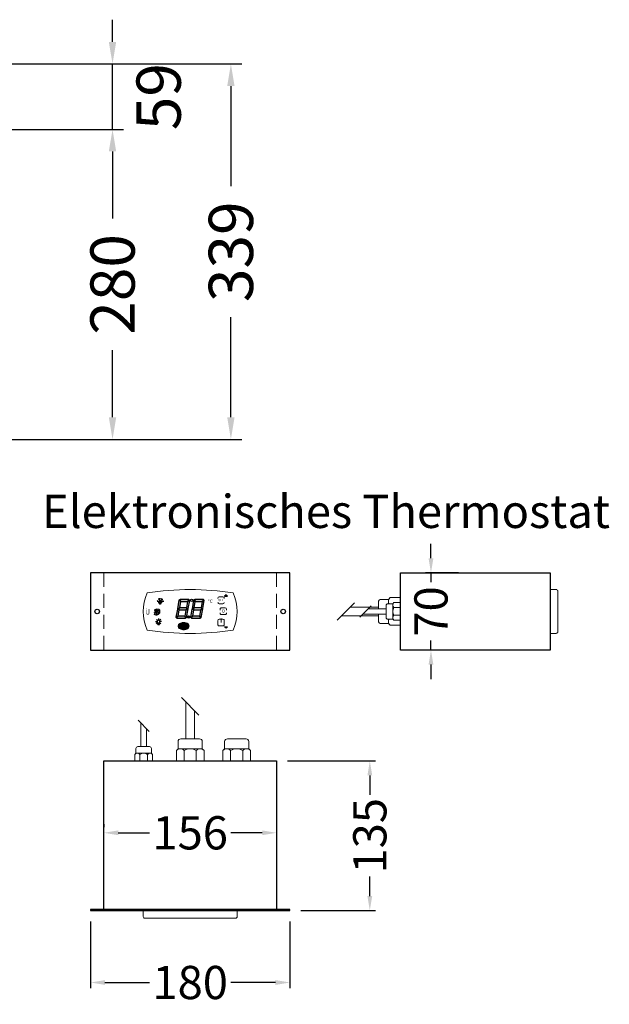
# Model space of a CAD drawing. Units: millimetres. Extents: x 92399 to 109899, y -36153 to -15353.
# Drawn here: x 98943 to 99475, y -28994 to -28105 of the extents above; entities that cross this region are included whole.
import ezdxf
from ezdxf.enums import TextEntityAlignment as Align

# ---------------------------------------------------------------- set-up
doc = ezdxf.new("R2010")
doc.units = ezdxf.units.MM
doc.header["$LTSCALE"] = 2
doc.header["$PDMODE"] = 34
doc.header["$PDSIZE"] = 5
doc.linetypes.add('AUSGEZOGEN', pattern=[0])
doc.linetypes.add('VERDECKT', pattern=[9.525, 6.35, -3.175])
for name, color, linetype, lineweight in [('A_BEMASSUNG', 1, 'Continuous', 13), ('A_TEXT', 7, 'Continuous', 20), ('A_VERDECKT', 5, 'VERDECKT', 13), ('A_VOLL', 3, 'Continuous', 30)]:
    doc.layers.add(name, color=color, linetype=linetype, lineweight=lineweight)
doc.styles.add('ARIAL', font='arial.ttf')
doc.styles.add('Arial_0', font='arial.ttf')
doc.styles.add('Arial_35', font='arial.ttf', dxfattribs={"height": 35})
doc.styles.get("Standard").update_dxf_attribs({"font": 'arial.ttf'})
doc.dimstyles.new('STANDARD_Bemassung', dxfattribs={"dimtxt": 40, "dimasz": 20, "dimexe": 10, "dimexo": 10, "dimgap": 15, "dimtad": 0, "dimdec": 0, "dimdsep": 46, "dimtxsty": 'ARIAL', "dimcen": 0.09, "dimclrt": 7, "dimazin": 0, "dimtfac": 1, "dimtdec": 0, "dimtmove": 2, "dimatfit": 3, "dimfxl": 1, "dimtolj": 1, "dimtzin": 0, "dimarcsym": 0})
doc.dimstyles.new('STANDARD_klein', dxfattribs={"dimtxt": 30, "dimasz": 13, "dimexe": 5, "dimexo": 10, "dimgap": 5, "dimtad": 0, "dimdec": 0, "dimdsep": 46, "dimtxsty": 'Arial_0', "dimcen": 0.09, "dimclrt": 7, "dimazin": 2, "dimtm": 1e-09, "dimtfac": 1, "dimtdec": 0, "dimtmove": 2, "dimatfit": 3, "dimfxl": 1, "dimtolj": 1, "dimtzin": 0, "dimarcsym": 0})

# ---------------------------------------------------------------- blocks, each defined once
blk = doc.blocks.new('*D443')
at = {"layer": 'A_BEMASSUNG', "color": 0, "lineweight": -2, "ltscale": 2, "transparency": 16777216}
for p, q in [((99026.51, -28125.47), (99026.51, -28105.47)), ((98920.46, -28145.47), (99036.51, -28145.47)), ((99026.51, -28204.47), (99026.51, -28145.47)), ((98897.96, -28204.47), (99036.51, -28204.47)), ((99026.51, -28224.47), (99026.51, -28244.47))]:
    blk.add_line(p, q, dxfattribs=at)
at = {"layer": 'A_BEMASSUNG', "color": 0, "ltscale": 2, "transparency": 16777216}
for points in [[(99023.17, -28125.47), (99029.84, -28125.47), (99026.51, -28145.47)], [(99023.17, -28224.47), (99029.84, -28224.47), (99026.51, -28204.47)]]:
    blk.add_solid(points, dxfattribs=at)
at = {"layer": 'DEFPOINTS', "color": 0, "ltscale": 2, "transparency": 16777216}
for p in [(98910.46, -28145.47), (99026.51, -28145.47), (98887.96, -28204.47)]:
    blk.add_point(p, dxfattribs=at)
at = {"layer": 'A_BEMASSUNG', "color": 7, "ltscale": 2, "transparency": 16777216, "insert": (99068.13, -28174.97), "char_height": 40, "attachment_point": 5, "rotation": 90, "style": 'ARIAL'}
blk.add_mtext('\\A1;59', dxfattribs=at)
blk = doc.blocks.new('*D440')
at = {"layer": 'A_BEMASSUNG', "color": 0, "lineweight": -2, "ltscale": 2, "transparency": 16777216}
for p, q in [((98897.96, -28204.47), (99036.51, -28204.47)), ((99026.51, -28224.47), (99026.51, -28285.01)), ((99026.51, -28464.47), (99026.51, -28403.93)), ((98898.96, -28484.47), (99036.51, -28484.47))]:
    blk.add_line(p, q, dxfattribs=at)
at = {"layer": 'A_BEMASSUNG', "color": 0, "ltscale": 2, "transparency": 16777216}
for points in [[(99023.17, -28224.47), (99029.84, -28224.47), (99026.51, -28204.47)], [(99023.17, -28464.47), (99029.84, -28464.47), (99026.51, -28484.47)]]:
    blk.add_solid(points, dxfattribs=at)
at = {"layer": 'DEFPOINTS', "color": 0, "ltscale": 2, "transparency": 16777216}
for p in [(98887.96, -28204.47), (98888.96, -28484.47), (99026.51, -28484.47)]:
    blk.add_point(p, dxfattribs=at)
at = {"layer": 'A_BEMASSUNG', "color": 7, "ltscale": 2, "transparency": 16777216, "insert": (99026.51, -28344.47), "char_height": 40, "attachment_point": 5, "rotation": 90, "style": 'ARIAL'}
blk.add_mtext('\\A1;280', dxfattribs=at)
blk = doc.blocks.new('*D441')
at = {"layer": 'A_BEMASSUNG', "color": 0, "lineweight": -2, "ltscale": 2, "transparency": 16777216}
for p, q in [((98920.46, -28145.47), (99143.41, -28145.47)), ((99133.41, -28165.47), (99133.41, -28255.76)), ((99133.41, -28464.47), (99133.41, -28374.19)), ((98898.96, -28484.47), (99143.41, -28484.47))]:
    blk.add_line(p, q, dxfattribs=at)
at = {"layer": 'A_BEMASSUNG', "color": 0, "ltscale": 2, "transparency": 16777216}
for points in [[(99130.08, -28165.47), (99136.74, -28165.47), (99133.41, -28145.47)], [(99130.08, -28464.47), (99136.74, -28464.47), (99133.41, -28484.47)]]:
    blk.add_solid(points, dxfattribs=at)
at = {"layer": 'DEFPOINTS', "color": 0, "ltscale": 2, "transparency": 16777216}
for p in [(98910.46, -28145.47), (99133.41, -28145.47), (98888.96, -28484.47)]:
    blk.add_point(p, dxfattribs=at)
at = {"layer": 'A_BEMASSUNG', "color": 7, "ltscale": 2, "transparency": 16777216, "insert": (99133.41, -28314.97), "char_height": 40, "attachment_point": 5, "rotation": 90, "style": 'ARIAL'}
blk.add_mtext('\\A1;339', dxfattribs=at)
blk = doc.blocks.new('*D538')
at = {"layer": 'A_BEMASSUNG', "color": 0, "lineweight": -2, "ltscale": 2, "transparency": 16777216}
for p, q in [((99018.66, -28831.77), (99018.66, -28834.62)), ((99174.66, -28831.77), (99174.66, -28834.62)), ((99031.66, -28839.62), (99059.94, -28839.62)), ((99161.66, -28839.62), (99133.38, -28839.62))]:
    blk.add_line(p, q, dxfattribs=at)
at = {"layer": 'A_BEMASSUNG', "color": 0, "ltscale": 2, "transparency": 16777216}
for points in [[(99031.66, -28837.45), (99031.66, -28841.79), (99018.66, -28839.62)], [(99161.66, -28837.45), (99161.66, -28841.79), (99174.66, -28839.62)]]:
    blk.add_solid(points, dxfattribs=at)
at = {"layer": 'DEFPOINTS', "color": 0, "ltscale": 2, "transparency": 16777216}
for p in [(99018.66, -28841.77), (99174.66, -28839.62), (99174.66, -28841.77)]:
    blk.add_point(p, dxfattribs=at)
at = {"layer": 'A_BEMASSUNG', "color": 7, "ltscale": 2, "transparency": 16777216, "insert": (99096.66, -28839.62), "char_height": 30, "attachment_point": 5, "style": 'Arial_0'}
blk.add_mtext('\\A1;156', dxfattribs=at)
blk = doc.blocks.new('*D539')
at = {"layer": 'A_BEMASSUNG', "color": 0, "lineweight": -2, "ltscale": 2, "transparency": 16777216}
for p, q in [((99006.66, -28919.77), (99006.66, -28979.77)), ((99186.66, -28919.77), (99186.66, -28979.77)), ((99019.66, -28974.77), (99059.98, -28974.77)), ((99173.66, -28974.77), (99133.34, -28974.77))]:
    blk.add_line(p, q, dxfattribs=at)
at = {"layer": 'A_BEMASSUNG', "color": 0, "ltscale": 2, "transparency": 16777216}
for points in [[(99019.66, -28972.6), (99019.66, -28976.94), (99006.66, -28974.77)], [(99173.66, -28972.6), (99173.66, -28976.94), (99186.66, -28974.77)]]:
    blk.add_solid(points, dxfattribs=at)
at = {"layer": 'DEFPOINTS', "color": 0, "ltscale": 2, "transparency": 16777216}
for p in [(99006.66, -28909.77), (99186.66, -28909.77), (99186.66, -28974.77)]:
    blk.add_point(p, dxfattribs=at)
at = {"layer": 'A_BEMASSUNG', "color": 7, "ltscale": 2, "transparency": 16777216, "insert": (99096.66, -28974.77), "char_height": 30, "attachment_point": 5, "style": 'Arial_0'}
blk.add_mtext('\\A1;180', dxfattribs=at)
blk = doc.blocks.new('*D540')
at = {"layer": 'A_BEMASSUNG', "color": 0, "lineweight": -2, "ltscale": 2, "transparency": 16777216}
for p, q in [((99184.66, -28774.77), (99263.87, -28774.77)), ((99258.87, -28787.77), (99258.87, -28805.43)), ((99258.87, -28896.77), (99258.87, -28879.11)), ((99196.66, -28909.77), (99263.87, -28909.77))]:
    blk.add_line(p, q, dxfattribs=at)
at = {"layer": 'A_BEMASSUNG', "color": 0, "ltscale": 2, "transparency": 16777216}
for points in [[(99256.71, -28787.77), (99261.04, -28787.77), (99258.87, -28774.77)], [(99256.71, -28896.77), (99261.04, -28896.77), (99258.87, -28909.77)]]:
    blk.add_solid(points, dxfattribs=at)
at = {"layer": 'DEFPOINTS', "color": 0, "ltscale": 2, "transparency": 16777216}
for p in [(99174.66, -28774.77), (99186.66, -28909.77), (99258.87, -28909.77)]:
    blk.add_point(p, dxfattribs=at)
at = {"layer": 'A_BEMASSUNG', "color": 7, "ltscale": 2, "transparency": 16777216, "insert": (99258.87, -28842.27), "char_height": 30, "attachment_point": 5, "rotation": 90, "style": 'Arial_0'}
blk.add_mtext('\\A1;135', dxfattribs=at)
blk = doc.blocks.new('*D537')
at = {"layer": 'A_BEMASSUNG', "color": 0, "lineweight": -2, "ltscale": 2, "transparency": 16777216}
for p, q in [((99314.11, -28591.77), (99314.11, -28578.77)), ((99339.06, -28604.77), (99309.11, -28604.77)), ((99314.11, -28604.77), (99314.11, -28613.46)), ((99314.11, -28674.77), (99314.11, -28666.08)), ((99339.06, -28674.77), (99309.11, -28674.77)), ((99314.11, -28687.77), (99314.11, -28700.77))]:
    blk.add_line(p, q, dxfattribs=at)
at = {"layer": 'A_BEMASSUNG', "color": 0, "ltscale": 2, "transparency": 16777216}
for points in [[(99311.94, -28591.77), (99316.28, -28591.77), (99314.11, -28604.77)], [(99311.94, -28687.77), (99316.28, -28687.77), (99314.11, -28674.77)]]:
    blk.add_solid(points, dxfattribs=at)
at = {"layer": 'DEFPOINTS', "color": 0, "ltscale": 2, "transparency": 16777216}
for p in [(99349.06, -28604.77), (99314.11, -28674.77), (99349.06, -28674.77)]:
    blk.add_point(p, dxfattribs=at)
at = {"layer": 'A_BEMASSUNG', "color": 7, "ltscale": 2, "transparency": 16777216, "insert": (99314.11, -28639.77), "char_height": 30, "attachment_point": 5, "rotation": 90, "style": 'Arial_0'}
blk.add_mtext('\\A1;70', dxfattribs=at)
blk = doc.blocks.new('Steuerung_Carel iJF')
at = {"layer": 'A_VOLL', "ltscale": 2}
h = blk.add_hatch(color=7, dxfattribs=at)
h.dxf.hatch_style = 1
h.paths.add_polyline_path([(-9.08, 10.75), (-9.64, 10.42), (-8.4, 8.95), (-2.65, 8.95), (-0.86, 10.45), (-1.16, 10.75)])
h.paths.add_polyline_path([(-8.59, 8.8), (-9.85, 10.3), (-10.18, 10.1), (-11.57, 2.31), (-10.86, 2.31), (-9.5, 3.66)])
h.paths.add_polyline_path([(-9.95, 1.16), (-10.86, 2.07), (-11.61, 2.07), (-12.92, -5.27), (-12.64, -5.54), (-10.88, -4.07)])
h.paths.add_polyline_path([(-4.16, -6.05), (-3.69, -5.78), (-4.97, -4.25), (-10.73, -4.25), (-12.47, -5.71), (-12.14, -6.05)])
h.paths.add_polyline_path([(-1.81, 2.39), (-2.52, 2.39), (-3.88, 1.04), (-4.79, -4.1), (-3.48, -5.66), (-3.21, -5.5)])
h.paths.add_polyline_path([(-9.58, 3.25), (-10.64, 2.19), (-9.9, 1.45), (-3.8, 1.45), (-2.74, 2.51), (-3.48, 3.25)])
h = blk.add_hatch(color=7, dxfattribs=at)
h.dxf.hatch_style = 1
h.paths.add_polyline_path([(0.28, -5.27), (0.56, -5.54), (2.32, -4.07), (3.25, 1.16), (2.34, 2.07), (1.59, 2.07)])
h.paths.add_polyline_path([(1.63, 2.31), (2.34, 2.31), (3.7, 3.66), (4.61, 8.8), (3.35, 10.3), (3.02, 10.1)])
h.paths.add_polyline_path([(4.12, 10.75), (3.56, 10.42), (4.8, 8.95), (10.55, 8.95), (12.34, 10.45), (12.04, 10.75)])
h.paths.add_polyline_path([(12.76, 10.03), (12.51, 10.28), (10.7, 8.77), (9.77, 3.54), (10.68, 2.63), (11.44, 2.63)])
h.paths.add_polyline_path([(11.39, 2.39), (10.68, 2.39), (9.32, 1.04), (8.41, -4.1), (9.72, -5.66), (9.99, -5.5)])
h.paths.add_polyline_path([(2.47, -4.25), (0.73, -5.71), (1.06, -6.05), (9.04, -6.05), (9.51, -5.78), (8.23, -4.25)])
h = blk.add_hatch(color=1, dxfattribs=at)
h.dxf.hatch_style = 2
h.paths.add_polyline_path([(32.37, 15.08), (31.04, 13.74), (33.71, 13.74)])
h = blk.add_hatch(color=7, dxfattribs=at)
h.dxf.hatch_style = 1
h.paths.add_polyline_path([(-0.36, -4.93, 1), (-2.52, -4.93, 1)])
h = blk.add_hatch(color=1, dxfattribs=at)
edge = h.paths.add_edge_path()
edge.add_spline(control_points=[(-10.9, -13.22), (-10.9, -13.49), (-10.85, -13.76), (-10.68, -14.27), (-10.55, -14.5), (-10.25, -14.92), (-10.07, -15.11), (-9.45, -15.64), (-8.95, -15.92), (-7.86, -16.32), (-7.26, -16.44), (-5.72, -16.58), (-4.75, -16.5), (-3.33, -16.08), (-2.83, -15.85), (-2.05, -15.33), (-1.76, -15.06), (-1.33, -14.47), (-1.18, -14.18), (-1, -13.53), (-0.98, -13.19), (-1.08, -12.52), (-1.2, -12.2), (-1.54, -11.65), (-1.75, -11.4), (-2.22, -10.98), (-2.49, -10.8), (-3.39, -10.3), (-4.11, -10.09), (-5.61, -9.87), (-6.39, -9.88), (-7.72, -10.08), (-8.28, -10.24), (-9.29, -10.7), (-9.75, -11), (-10.35, -11.63), (-10.55, -11.9), (-10.82, -12.53), (-10.9, -12.87), (-10.9, -13.22)], knot_values=[0, 0, 0, 0, 0.192993, 0.192993, 0.385986, 0.385986, 0.57898, 0.57898, 0.995453, 0.995453, 1.411927, 1.411927, 2.053806, 2.053806, 2.452072, 2.452072, 2.749863, 2.749863, 2.98873, 2.98873, 3.227598, 3.227598, 3.466465, 3.466465, 3.705333, 3.705333, 3.9442, 3.9442, 4.46312, 4.46312, 4.982039, 4.982039, 5.385848, 5.385848, 5.789657, 5.789657, 6.038363, 6.038363, 6.283185, 6.283185, 6.283185, 6.283185], degree=3, periodic=0)
blk.add_hatch(color=1, dxfattribs=at).paths.add_polyline_path([(32.37, -15.08), (33.71, -13.74), (31.04, -13.74)])
at = {"layer": 'A_VOLL', "color": 7}
for p, q in [((-23.85, 9.11), (-29.85, 9.11)), ((-28.86, 9.11), (-29.72, 9.97)), ((-27.85, 10.86), (-29.02, 11.17)), ((-26.85, 9.11), (-28.35, 11.71)), ((-27.85, 10.86), (-27.54, 12.03)), ((-26.85, 9.11), (-25.35, 11.71)), ((-25.84, 10.86), (-26.15, 12.03)), ((-25.84, 10.86), (-24.67, 11.17)), ((-24.83, 9.11), (-23.97, 9.97)), ((-31.69, 0.81), (-32.63, 0.56)), ((-28.22, -1.2), (-32.37, 1.2)), ((-28.22, 1.2), (-32.37, -1.2)), ((-31.69, 0.81), (-31.95, 1.74)), ((-30.3, 1.61), (-30.98, 2.3)), ((-30.3, 2.4), (-30.3, -2.4)), ((-30.3, 1.61), (-29.61, 2.3)), ((-28.9, 0.81), (-28.65, 1.74)), ((-28.9, 0.81), (-27.96, 0.56)), ((-27.98, 8.77), (-27.98, 8.76)), ((-27.98, 8.77), (-27.98, 8.76)), ((-27.26, 7.4), (-27.26, 7.4)), ((-27.26, 7.4), (-27.26, 7.4)), ((-26.44, 8.77), (-26.44, 8.76)), ((-26.44, 8.77), (-26.44, 8.76)), ((-25.62, 7.4), (-25.62, 7.4)), ((-25.31, 8.77), (-25.31, 8.76)), ((-25.31, 8.77), (-25.31, 8.76)), ((-31.69, -0.81), (-32.63, -0.56)), ((-32.42, -2.12), (-31.81, -2.14)), ((-32.42, -2.12), (-32.27, -2.71)), ((-31.69, -0.81), (-31.95, -1.74)), ((-30.3, -1.61), (-30.98, -2.3)), ((-30.3, -1.61), (-29.61, -2.3)), ((-28.9, -0.81), (-27.96, -0.56)), ((-28.9, -0.81), (-28.65, -1.74))]:
    blk.add_line(p, q, dxfattribs=at)
at = {"layer": 'A_VOLL', "color": 7, "lineweight": 5}
blk.add_line((27.82, -10.06), (27.82, -6.5), dxfattribs=at)
at = {"layer": 'A_VOLL', "color": 253, "lineweight": 5}
blk.add_lwpolyline([(38.95, 16.75, 0.078384), (-38.95, 16.75, 0.205854), (-38.95, -16.75, 0.078384), (38.95, -16.75, 0.205854)], format="xyb", close=True, dxfattribs=at)
at = {"layer": 'A_VOLL', "color": 18}
for points in [[(-11.57, 2.31), (-10.86, 2.31), (-9.5, 3.66), (-8.59, 8.8), (-9.85, 10.3), (-10.18, 10.1)], [(-9.08, 10.75), (-9.64, 10.42), (-8.4, 8.95), (-2.65, 8.95), (-0.86, 10.45), (-1.16, 10.75)], [(-3.43, 3.54), (-2.52, 2.63), (-1.76, 2.63), (-0.44, 10.03), (-0.69, 10.28), (-2.5, 8.77)], [(1.63, 2.31), (2.34, 2.31), (3.7, 3.66), (4.61, 8.8), (3.35, 10.3), (3.02, 10.1)], [(4.12, 10.75), (3.56, 10.42), (4.8, 8.95), (10.55, 8.95), (12.34, 10.45), (12.04, 10.75)], [(9.77, 3.54), (10.68, 2.63), (11.44, 2.63), (12.76, 10.03), (12.51, 10.28), (10.7, 8.77)], [(-12.92, -5.27), (-12.64, -5.54), (-10.88, -4.07), (-9.95, 1.16), (-10.86, 2.07), (-11.61, 2.07)], [(-9.58, 3.25), (-10.64, 2.19), (-9.9, 1.45), (-3.8, 1.45), (-2.74, 2.51), (-3.48, 3.25)], [(-4.79, -4.1), (-3.48, -5.66), (-3.21, -5.5), (-1.81, 2.39), (-2.52, 2.39), (-3.88, 1.04)], [(0.28, -5.27), (0.56, -5.54), (2.32, -4.07), (3.25, 1.16), (2.34, 2.07), (1.59, 2.07)], [(3.62, 3.25), (2.56, 2.19), (3.3, 1.45), (9.4, 1.45), (10.46, 2.51), (9.72, 3.25)], [(8.41, -4.1), (9.72, -5.66), (9.99, -5.5), (11.39, 2.39), (10.68, 2.39), (9.32, 1.04)], [(-4.16, -6.05), (-3.69, -5.78), (-4.97, -4.25), (-10.73, -4.25), (-12.47, -5.71), (-12.14, -6.05)], [(9.04, -6.05), (9.51, -5.78), (8.23, -4.25), (2.47, -4.25), (0.73, -5.71), (1.06, -6.05)]]:
    blk.add_lwpolyline(points, close=True, dxfattribs=at)
at = {"layer": 'A_VOLL', "color": 7, "lineweight": 5}
for points in [[(30.62, 11.74), (30.62, 12.09, 0.414214), (29.62, 13.09), (26.03, 13.09, 0.414214), (25.03, 12.09), (25.03, 11.74)], [(25.03, 8.09), (25.03, 8.04, 0.414214), (26.03, 7.04), (29.62, 7.04, 0.414214), (30.62, 8.04), (30.62, 8.09)], [(32.7, 1.13), (32.7, 2.17, 0.414214), (31.7, 3.17), (28.11, 3.17, 0.414214), (27.11, 2.17), (27.11, 1.13)], [(27.11, -1.13), (27.11, -1.88, 0.414214), (28.11, -2.88), (31.7, -2.88, 0.414214), (32.7, -1.88), (32.7, -1.13)]]:
    blk.add_lwpolyline(points, format="xyb", dxfattribs=at)
at = {"layer": 'A_VOLL', "color": 251}
for points in [[(32.37, 15.08), (31.04, 13.74), (33.71, 13.74)], [(32.37, -15.08), (31.04, -13.74), (33.71, -13.74)]]:
    blk.add_lwpolyline(points, close=True, dxfattribs=at)
at = {"layer": 'A_VOLL', "color": 7}
for points in [[(-30.53, -7.19), (-29.73, -7.98)], [(-28.57, -6.38), (-28.57, -7.51)], [(-26.61, -7.19), (-27.42, -7.98)], [(-31.34, -9.14), (-30.21, -9.14)], [(-30.53, -11.1), (-29.73, -10.3)], [(-29.31, -11.81), (-29.31, -10.17)], [(-27.84, -11.81), (-29.31, -11.81)], [(-27.84, -11.81), (-27.84, -10.17)], [(-26.61, -11.1), (-27.42, -10.3)], [(-25.81, -9.14), (-26.93, -9.14)]]:
    blk.add_lwpolyline(points, dxfattribs=at)
blk.add_lwpolyline([(-27.84, -10.17), (-27.79, -10.13), (-27.74, -10.09), (-27.68, -10.04), (-27.65, -9.99), (-27.6, -9.94), (-27.56, -9.89), (-27.52, -9.84), (-27.49, -9.78), (-27.45, -9.72), (-27.42, -9.66), (-27.4, -9.6), (-27.37, -9.54), (-27.36, -9.48), (-27.34, -9.41), (-27.33, -9.35), (-27.32, -9.28), (-27.32, -9.22), (-27.31, -9.15), (-27.31, -9.08), (-27.32, -9.02), (-27.33, -8.95), (-27.34, -8.88), (-27.36, -8.82), (-27.37, -8.76), (-27.39, -8.7), (-27.42, -8.63), (-27.45, -8.57), (-27.48, -8.51), (-27.51, -8.46), (-27.55, -8.4), (-27.59, -8.35), (-27.64, -8.3), (-27.68, -8.25), (-27.73, -8.21), (-27.78, -8.16), (-27.83, -8.12), (-27.88, -8.08), (-27.94, -8.05), (-28, -8.02), (-28.06, -7.99), (-28.12, -7.97), (-28.18, -7.94), (-28.25, -7.92), (-28.31, -7.91), (-28.38, -7.9), (-28.44, -7.89), (-28.51, -7.88), (-28.57, -7.88), (-28.64, -7.88), (-28.71, -7.89), (-28.77, -7.9), (-28.84, -7.91), (-28.9, -7.92), (-28.97, -7.94), (-29.02, -7.97), (-29.09, -7.99), (-29.15, -8.02), (-29.21, -8.05), (-29.27, -8.08), (-29.31, -8.12), (-29.37, -8.16), (-29.42, -8.21), (-29.46, -8.25), (-29.51, -8.3), (-29.56, -8.35), (-29.6, -8.4), (-29.63, -8.46), (-29.67, -8.51), (-29.7, -8.57), (-29.73, -8.63), (-29.76, -8.7), (-29.77, -8.76), (-29.79, -8.82), (-29.81, -8.88), (-29.82, -8.95), (-29.83, -9.02), (-29.84, -9.08), (-29.84, -9.15), (-29.83, -9.22), (-29.83, -9.28), (-29.82, -9.35), (-29.81, -9.41), (-29.79, -9.48), (-29.77, -9.54), (-29.75, -9.6), (-29.73, -9.66), (-29.7, -9.72), (-29.66, -9.78), (-29.62, -9.84), (-29.59, -9.89), (-29.55, -9.94), (-29.5, -9.99), (-29.46, -10.04), (-29.41, -10.09), (-29.36, -10.13), (-29.31, -10.17), (-29.31, -11.81), (-27.84, -11.81)], close=True, dxfattribs=at)
blk.add_lwpolyline([(-27.84, -10.17, 3.118258), (-29.31, -10.17)], format="xyb", dxfattribs=at)
at = {"layer": 'A_VOLL', "color": 7, "lineweight": 5}
blk.add_lwpolyline([(30.62, -12.09), (30.62, -8.04, 0.414214), (29.62, -7.04), (26.03, -7.04, 0.414214), (25.03, -8.04), (25.03, -12.09, 0.414214), (26.03, -13.09), (29.62, -13.09, 0.414214)], format="xyb", close=True, dxfattribs=at)
at = {"layer": 'A_VOLL', "color": 18}
for centre in [(1.28, 10.03), (-1.44, -4.93)]:
    blk.add_circle(centre, 1.08, dxfattribs=at)
at = {"layer": 'A_VOLL', "color": 7}
blk.add_arc((-30.3, 0), 3, 225, 55, dxfattribs=at)
for points in [[(-27.64, 7.67), (-27.59, 7.74), (-27.49, 7.9), (-27.71, 8.29), (-27.87, 8.57), (-27.98, 8.76), (-28.09, 8.57), (-28.25, 8.29), (-28.47, 7.9), (-28.37, 7.74), (-28.32, 7.67), (-28.23, 7.58), (-28.11, 7.53), (-27.98, 7.52), (-27.85, 7.53), (-27.73, 7.58), (-27.64, 7.67)], [(-26.8, 6.72), (-26.75, 6.78), (-26.65, 6.94), (-26.88, 7.33), (-27.03, 7.61), (-27.14, 7.81), (-27.26, 7.61), (-27.41, 7.33), (-27.63, 6.94), (-27.53, 6.78), (-27.49, 6.72), (-27.39, 6.63), (-27.27, 6.58), (-27.14, 6.57), (-27.02, 6.58), (-26.9, 6.63), (-26.8, 6.72)], [(-25.9, 7.8), (-25.86, 7.86), (-25.76, 8.02), (-25.98, 8.41), (-26.14, 8.69), (-26.25, 8.89), (-26.36, 8.69), (-26.52, 8.41), (-26.74, 8.02), (-26.64, 7.86), (-26.59, 7.8), (-26.49, 7.71), (-26.38, 7.66), (-26.25, 7.65), (-26.12, 7.66), (-26, 7.71), (-25.9, 7.8)]]:
    blk.add_rational_spline(points, [1, 1, 1, 1, 1, 1, 1, 1, 1, 1, 1, 0.969226810132, 0.969226810132, 1, 0.969226810132, 0.969226810132, 1], degree=3, knots=[0, 0, 0, 0, 0.562641, 1.244962, 2.933066, 2.933066, 2.933066, 4.62117, 5.303491, 5.866132, 5.866132, 5.866132, 6.476177, 6.476177, 6.476177, 7.086222, 7.086222, 7.086222, 7.086222], dxfattribs=at)
at = {"layer": 'A_VOLL', "color": 251, "lineweight": 5}
blk.add_open_spline([(-10.9, -13.22), (-10.9, -13.49), (-10.85, -13.76), (-10.68, -14.27), (-10.55, -14.5), (-10.25, -14.92), (-10.07, -15.11), (-9.45, -15.64), (-8.95, -15.92), (-7.86, -16.32), (-7.26, -16.44), (-5.72, -16.58), (-4.75, -16.5), (-3.33, -16.08), (-2.83, -15.85), (-2.05, -15.33), (-1.76, -15.06), (-1.33, -14.47), (-1.18, -14.18), (-1, -13.53), (-0.98, -13.19), (-1.08, -12.52), (-1.2, -12.2), (-1.54, -11.65), (-1.75, -11.4), (-2.22, -10.98), (-2.49, -10.8), (-3.39, -10.3), (-4.11, -10.09), (-5.61, -9.87), (-6.39, -9.88), (-7.72, -10.08), (-8.28, -10.24), (-9.29, -10.7), (-9.75, -11), (-10.35, -11.63), (-10.55, -11.9), (-10.82, -12.53), (-10.9, -12.87), (-10.9, -13.22)], degree=3, knots=[0, 0, 0, 0, 0.192993, 0.192993, 0.385986, 0.385986, 0.57898, 0.57898, 0.995453, 0.995453, 1.411927, 1.411927, 2.053806, 2.053806, 2.452072, 2.452072, 2.749863, 2.749863, 2.98873, 2.98873, 3.227598, 3.227598, 3.466465, 3.466465, 3.705333, 3.705333, 3.9442, 3.9442, 4.46312, 4.46312, 4.982039, 4.982039, 5.385848, 5.385848, 5.789657, 5.789657, 6.038363, 6.038363, 6.283185, 6.283185, 6.283185, 6.283185], dxfattribs=at)
at = {"layer": 'A_VOLL', "color": 7, "lineweight": 5}
blk.add_text('°C', height=3, dxfattribs=at).set_placement((16.11, 7.71))
at = {"layer": 'A_VOLL', "color": 7, "ltscale": 2}
for s, height, style, p in [('J', 5, 'Arial_35', (-39.83, -2.78)), ('i', 4, 'Arial_35', (-39.95, -1.62)), ('Carel', 2.5, 'Arial_0', (-10.25, -14.3))]:
    blk.add_text(s, height=height, dxfattribs=dict(at, style=style)).set_placement(p)
at = {"layer": 'A_VOLL', "color": 7, "lineweight": 5, "attachment_point": 5}
for s, insert, char_height in [('SET', (27.82, 10.06), 2), ('O', (29.91, 0.15), 3)]:
    blk.add_mtext(s, dxfattribs=dict(at, insert=insert, char_height=char_height))

msp = doc.modelspace()

# ---------------------------------------------------------------- linework, layer by layer
at = {"layer": 'A_VERDECKT'}
for points in [[(99018.66, -28604.77), (99018.66, -28674.77)], [(99174.66, -28604.77), (99174.66, -28674.77)]]:
    msp.add_lwpolyline(points, dxfattribs=at)
at = {"layer": 'A_VOLL', "color": 62, "lineweight": 5}
for p, q in [((99229.26, -28647.71), (99245.13, -28631.83)), ((99249.92, -28644.85), (99260.08, -28634.69)), ((99088.72, -28717.37), (99104.6, -28733.25)), ((99049.58, -28738.04), (99059.74, -28748.2))]:
    msp.add_line(p, q, dxfattribs=at)
at = {"layer": 'A_VOLL', "ltscale": 2}
for points in [[(99006.66, -28674.77), (99186.66, -28674.77), (99186.66, -28604.77), (99006.66, -28604.77)], [(99286.66, -28604.77), (99421.66, -28604.77), (99421.66, -28674.77), (99286.66, -28674.77)], [(99018.66, -28774.77), (99174.66, -28774.77), (99174.66, -28908.77), (99018.66, -28908.77)], [(99186.66, -28908.77), (99006.66, -28908.77), (99006.66, -28909.77), (99186.66, -28909.77)]]:
    msp.add_lwpolyline(points, close=True, dxfattribs=at)
at = {"layer": 'A_VOLL', "color": 251, "lineweight": 15}
for points in [[(99421.66, -28619.97), (99421.66, -28659.57), (99427.16, -28659.57, 0.414214), (99428.66, -28658.07), (99428.66, -28621.47, 0.414214), (99427.16, -28619.97)], [(99139.06, -28909.77), (99054.26, -28909.77), (99054.26, -28915.27, 0.414214), (99055.76, -28916.77), (99137.56, -28916.77, 0.414214), (99139.06, -28915.27)]]:
    msp.add_lwpolyline(points, format="xyb", close=True, dxfattribs=at)
at = {"layer": 'A_VOLL', "color": 252, "lineweight": 9}
for points in [[(99266.66, -28637.27), (99266.66, -28631.36, -0.414214), (99269.16, -28628.86), (99275.66, -28628.86)], [(99279.66, -28646.76), (99275.26, -28646.76, -0.414214), (99273.66, -28645.16), (99273.66, -28634.39, -0.414214), (99275.26, -28632.79), (99279.66, -28632.79)], [(99276.1, -28632.79, -0.332683), (99277.25, -28627.27)], [(99280.67, -28647.77, -0.450647), (99280.67, -28643.26, -0.290957), (99280.67, -28636.28, -0.450647), (99280.67, -28631.77, 1.276343)], [(99275.66, -28650.68), (99269.16, -28650.68, -0.414214), (99266.66, -28648.18), (99266.66, -28642.27)], [(99277.25, -28652.27, -0.332683), (99276.1, -28646.76, -0.332683)], [(99085.75, -28763.77), (99085.75, -28757.27, -0.414214), (99088.25, -28754.77), (99105.07, -28754.77, -0.414214), (99107.57, -28757.27), (99107.57, -28763.77)], [(99127.75, -28763.77), (99127.75, -28757.27, -0.414214), (99130.25, -28754.77), (99147.07, -28754.77, -0.414214), (99149.57, -28757.27), (99149.57, -28763.77)], [(99047.67, -28767.77), (99047.67, -28763.37, -0.414214), (99049.27, -28761.77), (99060.04, -28761.77, -0.414214), (99061.64, -28763.37), (99061.64, -28767.77)], [(99084.16, -28765.36, -0.450647), (99091.2, -28765.36, -0.290957), (99102.11, -28765.36, -0.450647), (99109.16, -28765.36, 1.276343)], [(99126.16, -28765.36, -0.450647), (99133.2, -28765.36, -0.290957), (99144.11, -28765.36, -0.450647), (99151.16, -28765.36, 1.276343)], [(99046.66, -28768.79, -0.450647), (99051.17, -28768.79, -0.290957), (99058.15, -28768.79, -0.450647), (99062.66, -28768.79, 1.276343)]]:
    msp.add_lwpolyline(points, format="xyb", dxfattribs=at)
for points in [[(99275.66, -28646.76), (99275.66, -28650.68), (99277.25, -28652.27), (99286.66, -28652.27), (99286.66, -28627.27), (99277.25, -28627.27), (99275.66, -28628.86), (99275.66, -28632.79)], [(99286.66, -28636.28), (99280.67, -28636.28)], [(99286.66, -28643.26), (99280.67, -28643.26)], [(99091.2, -28774.77), (99091.2, -28765.36)], [(99102.11, -28774.77), (99102.11, -28765.36)], [(99133.2, -28774.77), (99133.2, -28765.36)], [(99144.11, -28774.77), (99144.11, -28765.36)], [(99051.17, -28774.77), (99051.17, -28768.79)], [(99058.15, -28774.77), (99058.15, -28768.79)]]:
    msp.add_lwpolyline(points, dxfattribs=at)
for points in [[(99286.66, -28647.77), (99286.66, -28631.77), (99280.67, -28631.77), (99279.66, -28632.79), (99279.66, -28646.76), (99280.67, -28647.77)], [(99084.16, -28774.77), (99109.16, -28774.77), (99109.16, -28765.36), (99107.57, -28763.77), (99085.75, -28763.77), (99084.16, -28765.36)], [(99126.16, -28774.77), (99151.16, -28774.77), (99151.16, -28765.36), (99149.57, -28763.77), (99127.75, -28763.77), (99126.16, -28765.36)], [(99046.66, -28774.77), (99062.66, -28774.77), (99062.66, -28768.79), (99061.64, -28767.77), (99047.67, -28767.77), (99046.66, -28768.79)]]:
    msp.add_lwpolyline(points, close=True, dxfattribs=at)
at = {"layer": 'A_VOLL', "color": 62, "lineweight": 5}
for points in [[(99241.2, -28635.77), (99266.66, -28635.77)], [(99252.5, -28642.27), (99273.66, -28642.27)], [(99257.5, -28637.27), (99273.66, -28637.27)], [(99233.2, -28643.77), (99266.66, -28643.77)], [(99092.66, -28721.31), (99092.66, -28754.77)], [(99100.66, -28729.31), (99100.66, -28754.77)], [(99052.16, -28740.62), (99052.16, -28761.77)], [(99057.16, -28745.62), (99057.16, -28761.77)]]:
    msp.add_lwpolyline(points, dxfattribs=at)
at = {"layer": 'A_VOLL', "ltscale": 2}
for centre in [(99012.66, -28639.77), (99180.66, -28639.77)]:
    msp.add_circle(centre, 2, dxfattribs=at)

# ---------------------------------------------------------------- block references
at = {"layer": 'A_BEMASSUNG'}
msp.add_blockref('Steuerung_Carel iJF', (99096.66, -28639.77), dxfattribs=at)

# ---------------------------------------------------------------- texts
at = {"layer": 'A_TEXT', "linetype": 'AUSGEZOGEN', "lineweight": 15, "style": 'ARIAL'}
msp.add_text('Elektronisches Thermostat', height=30, dxfattribs=at).set_placement((99219.32, -28553.31), align=Align.MIDDLE)

# ---------------------------------------------------------------- dimensions: what is measured, and where the dimension line sits
at = {"layer": 'A_BEMASSUNG', "ltscale": 2}
dim = msp.add_linear_dim(base=(99026.51, -28145.47), p1=(98887.96, -28204.47), p2=(98910.46, -28145.47), angle=90, dimstyle='STANDARD_Bemassung', dxfattribs=at)
dim.commit()
dim.dimension.update_dxf_attribs({"geometry": '*D443', "text_midpoint": (99068.13, -28174.97), "dimtype": 160})
for base, p1, p2, dimstyle, picture, middle in [((99133.41, -28145.47), (98888.96, -28484.47), (98910.46, -28145.47), 'STANDARD_Bemassung', '*D441', (99133.41, -28314.97)), ((99026.51, -28484.47), (98887.96, -28204.47), (98888.96, -28484.47), 'STANDARD_Bemassung', '*D440', (99026.51, -28344.47)), ((99314.11, -28674.77), (99349.06, -28604.77), (99349.06, -28674.77), 'STANDARD_klein', '*D537', (99314.11, -28639.77)), ((99258.87, -28909.77), (99174.66, -28774.77), (99186.66, -28909.77), 'STANDARD_klein', '*D540', (99258.87, -28842.27))]:
    dim = msp.add_linear_dim(base=base, p1=p1, p2=p2, angle=90, dimstyle=dimstyle, dxfattribs=at)
    dim.commit()
    dim.dimension.update_dxf_attribs({"geometry": picture, "text_midpoint": middle})
for base, p1, p2, picture, middle in [((99174.66, -28839.62), (99018.66, -28841.77), (99174.66, -28841.77), '*D538', (99096.66, -28839.62)), ((99186.66, -28974.77), (99006.66, -28909.77), (99186.66, -28909.77), '*D539', (99096.66, -28974.77))]:
    dim = msp.add_linear_dim(base=base, p1=p1, p2=p2, dimstyle='STANDARD_klein', dxfattribs=at)
    dim.commit()
    dim.dimension.update_dxf_attribs({"geometry": picture, "text_midpoint": middle})

doc.saveas('drawing.dxf')
